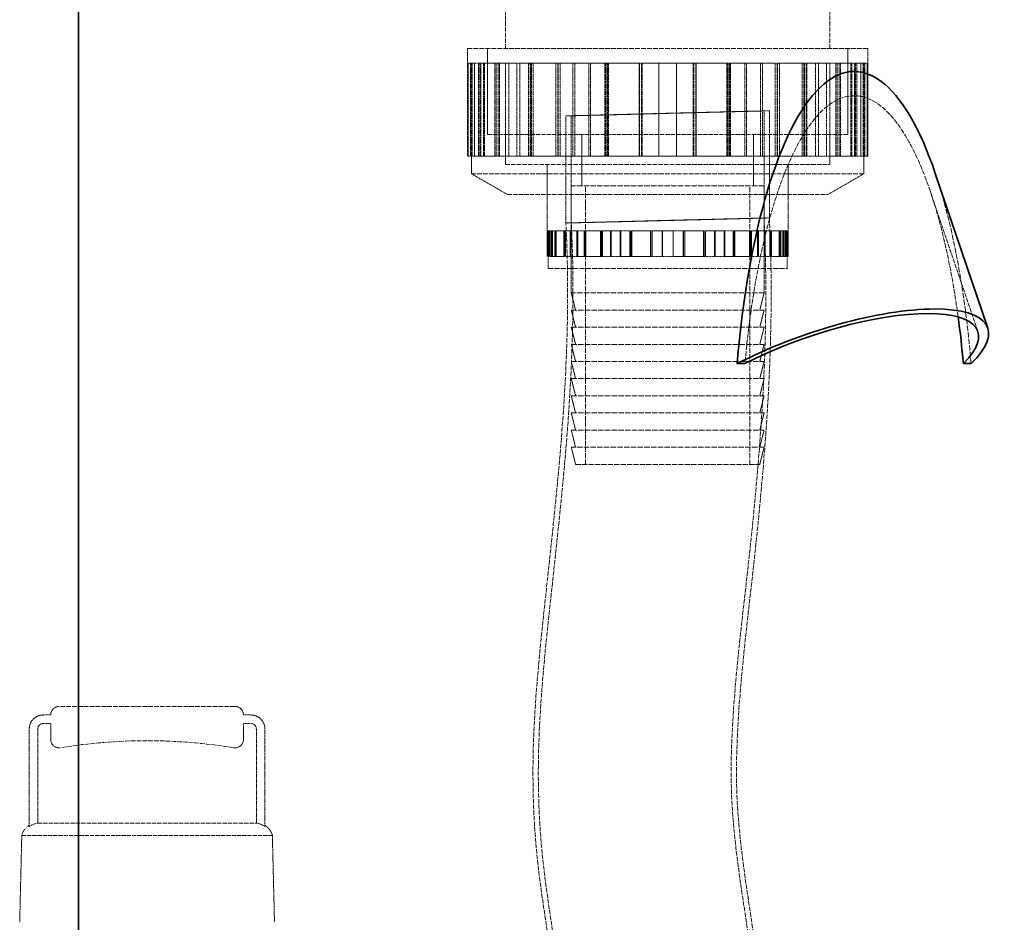
# Model space of a CAD drawing. Units: millimetres. Extents: x 7948 to 13823, y 10929 to 14656.
# Drawn here: x 10377 to 10837, y 13293 to 13715 of the extents above; entities that cross this region are included whole.
import ezdxf

# ---------------------------------------------------------------- set-up
doc = ezdxf.new("R2010")
doc.units = ezdxf.units.MM
doc.linetypes.add('DASHED', pattern=[0.2068, 0.1655, -0.0413])
doc.layers.add('Hidden (ISO)', color=1, linetype='DASHED', lineweight=18)
doc.layers.add('Visible (ISO)', color=7, linetype='Continuous', lineweight=35)

msp = doc.modelspace()

# ---------------------------------------------------------------- linework, layer by layer
at = {"layer": 'Hidden (ISO)', "ltscale": 12.878768}
for p, q in [((10603.8, 13701.17), (10603.8, 13781.07)), ((10755.27, 13701.17), (10755.27, 13781.07))]:
    msp.add_line(p, q, dxfattribs=at)
at = {"layer": 'Hidden (ISO)', "ltscale": 13.527628}
msp.add_line((10586.04, 13701.17), (10773.04, 13701.17), dxfattribs=at)
at = {"layer": 'Hidden (ISO)', "ltscale": 6.367137}
for p, q in [((10586.04, 13701.17), (10586.04, 13651)), ((10773.04, 13701.17), (10773.04, 13651))]:
    msp.add_line(p, q, dxfattribs=at)
at = {"layer": 'Hidden (ISO)', "ltscale": 5.082989}
for p, q in [((10595.39, 13701.17), (10595.39, 13661.12)), ((10595.4, 13661.12), (10595.4, 13701.17)), ((10763.68, 13661.12), (10763.68, 13701.17)), ((10763.69, 13701.17), (10763.69, 13661.12))]:
    msp.add_line(p, q, dxfattribs=at)
at = {"layer": 'Hidden (ISO)', "ltscale": 0.961155}
msp.add_line((10586.34, 13694.36), (10586.04, 13694.36), dxfattribs=at)
at = {"layer": 'Hidden (ISO)', "ltscale": 5.503012}
for p, q in [((10586.34, 13694.36), (10586.34, 13651)), ((10586.45, 13651), (10586.45, 13694.36)), ((10586.45, 13651), (10586.45, 13694.36)), ((10587.54, 13694.36), (10587.54, 13651)), ((10587.91, 13651), (10587.91, 13694.36)), ((10588.21, 13651), (10588.21, 13694.36)), ((10588.31, 13651), (10588.31, 13694.36)), ((10588.32, 13651), (10588.32, 13694.36)), ((10589.38, 13651), (10589.38, 13694.36)), ((10589.4, 13694.36), (10589.4, 13651)), ((10591.2, 13651), (10591.2, 13694.36)), ((10591.85, 13651), (10591.85, 13694.36)), ((10591.88, 13651), (10591.88, 13694.36)), ((10592.29, 13694.36), (10592.29, 13651)), ((10593.6, 13651), (10593.6, 13694.36)), ((10593.63, 13651), (10593.63, 13694.36)), ((10594.04, 13651), (10594.04, 13694.36)), ((10598.86, 13694.36), (10598.86, 13651)), ((10599.45, 13651), (10599.45, 13694.36)), ((10599.5, 13651), (10599.5, 13694.36)), ((10600.47, 13651), (10600.47, 13694.36)), ((10601.06, 13651), (10601.06, 13694.36)), ((10601.1, 13651), (10601.1, 13694.36)), ((10603.91, 13694.36), (10603.91, 13651)), ((10605.42, 13651), (10605.42, 13694.36)), ((10609.11, 13694.36), (10609.11, 13651)), ((10610.51, 13651), (10610.51, 13694.36)), ((10614.61, 13651), (10614.61, 13694.36)), ((10614.67, 13651), (10614.67, 13694.36)), ((10615.52, 13694.36), (10615.52, 13651)), ((10615.91, 13651), (10615.91, 13694.36)), ((10615.97, 13651), (10615.97, 13694.36)), ((10616.8, 13651), (10616.8, 13694.36)), ((10627.35, 13694.36), (10627.35, 13651)), ((10628.32, 13651), (10628.32, 13694.36)), ((10628.39, 13651), (10628.39, 13694.36)), ((10628.39, 13651), (10628.39, 13694.36)), ((10629.35, 13651), (10629.35, 13694.36)), ((10629.42, 13651), (10629.42, 13694.36)), ((10635.26, 13694.36), (10635.26, 13651)), ((10636.14, 13651), (10636.14, 13694.36)), ((10642.76, 13694.36), (10642.76, 13651)), ((10643.5, 13651), (10643.5, 13694.36)), ((10650.23, 13651), (10650.23, 13694.36)), ((10650.31, 13651), (10650.31, 13694.36)), ((10650.82, 13651), (10650.82, 13694.36)), ((10650.89, 13651), (10650.89, 13694.36)), ((10651.42, 13694.36), (10651.42, 13651)), ((10651.99, 13651), (10651.99, 13694.36)), ((10666.18, 13694.36), (10666.18, 13651)), ((10666.44, 13651), (10666.44, 13694.36)), ((10667.34, 13651), (10667.34, 13694.36)), ((10667.42, 13651), (10667.42, 13694.36)), ((10667.58, 13651), (10667.58, 13694.36)), ((10667.66, 13651), (10667.66, 13694.36)), ((10675.37, 13694.36), (10675.37, 13651)), ((10675.45, 13651), (10675.45, 13694.36)), ((10683.62, 13651), (10683.62, 13694.36)), ((10683.7, 13694.36), (10683.7, 13651)), ((10691.41, 13651), (10691.41, 13694.36)), ((10691.49, 13651), (10691.49, 13694.36)), ((10691.65, 13651), (10691.65, 13694.36)), ((10691.74, 13651), (10691.74, 13694.36)), ((10692.63, 13651), (10692.63, 13694.36)), ((10692.9, 13694.36), (10692.9, 13651)), ((10707.09, 13651), (10707.09, 13694.36)), ((10707.65, 13694.36), (10707.65, 13651)), ((10708.18, 13651), (10708.18, 13694.36)), ((10708.26, 13651), (10708.26, 13694.36)), ((10708.77, 13651), (10708.77, 13694.36)), ((10708.85, 13651), (10708.85, 13694.36)), ((10715.58, 13651), (10715.58, 13694.36)), ((10716.31, 13694.36), (10716.31, 13651)), ((10722.93, 13651), (10722.93, 13694.36)), ((10723.82, 13694.36), (10723.82, 13651)), ((10729.66, 13651), (10729.66, 13694.36)), ((10729.73, 13651), (10729.73, 13694.36)), ((10730.68, 13651), (10730.68, 13694.36)), ((10730.68, 13651), (10730.68, 13694.36)), ((10730.75, 13651), (10730.75, 13694.36)), ((10731.73, 13694.36), (10731.73, 13651)), ((10742.28, 13651), (10742.28, 13694.36)), ((10743.11, 13651), (10743.11, 13694.36)), ((10743.17, 13651), (10743.17, 13694.36)), ((10743.56, 13694.36), (10743.56, 13651)), ((10744.41, 13651), (10744.41, 13694.36)), ((10744.47, 13651), (10744.47, 13694.36)), ((10748.56, 13651), (10748.56, 13694.36)), ((10749.97, 13694.36), (10749.97, 13651)), ((10753.65, 13651), (10753.65, 13694.36)), ((10755.16, 13694.36), (10755.16, 13651)), ((10757.98, 13651), (10757.98, 13694.36)), ((10758.02, 13651), (10758.02, 13694.36)), ((10758.61, 13651), (10758.61, 13694.36)), ((10759.58, 13651), (10759.58, 13694.36)), ((10759.62, 13651), (10759.62, 13694.36)), ((10760.22, 13694.36), (10760.22, 13651)), ((10765.04, 13651), (10765.04, 13694.36)), ((10765.45, 13651), (10765.45, 13694.36)), ((10765.47, 13651), (10765.47, 13694.36)), ((10766.78, 13694.36), (10766.78, 13651)), ((10767.2, 13651), (10767.2, 13694.36)), ((10767.23, 13651), (10767.23, 13694.36)), ((10767.87, 13651), (10767.87, 13694.36)), ((10769.68, 13694.36), (10769.68, 13651)), ((10769.69, 13651), (10769.69, 13694.36)), ((10770.76, 13651), (10770.76, 13694.36)), ((10770.77, 13651), (10770.77, 13694.36)), ((10770.87, 13651), (10770.87, 13694.36)), ((10771.17, 13651), (10771.17, 13694.36)), ((10771.53, 13694.36), (10771.53, 13651)), ((10772.62, 13651), (10772.62, 13694.36)), ((10772.63, 13651), (10772.63, 13694.36)), ((10772.73, 13694.36), (10772.73, 13651))]:
    msp.add_line(p, q, dxfattribs=at)
at = {"layer": 'Hidden (ISO)', "ltscale": 0.013905}
msp.add_line((10586.45, 13694.36), (10586.34, 13694.36), dxfattribs=at)
at = {"layer": 'Hidden (ISO)', "ltscale": 2.071059}
for p, q in [((10589.4, 13694.36), (10586.45, 13694.36)), ((10609.11, 13694.36), (10599.5, 13694.36)), ((10642.76, 13694.36), (10628.39, 13694.36)), ((10683.7, 13694.36), (10667.42, 13694.36)), ((10707.65, 13694.36), (10691.74, 13694.36)), ((10723.82, 13694.36), (10708.85, 13694.36)), ((10755.16, 13694.36), (10744.47, 13694.36)), ((10771.53, 13694.36), (10767.23, 13694.36))]:
    msp.add_line(p, q, dxfattribs=at)
at = {"layer": 'Hidden (ISO)', "ltscale": 0.237237}
for p, q in [((10591.2, 13694.36), (10589.4, 13694.36)), ((10610.51, 13694.36), (10609.11, 13694.36)), ((10628.39, 13694.36), (10627.35, 13694.36)), ((10643.5, 13694.36), (10642.76, 13694.36)), ((10666.44, 13694.36), (10666.18, 13694.36)), ((10691.41, 13694.36), (10691.65, 13694.36)), ((10708.26, 13694.36), (10708.85, 13694.36)), ((10729.66, 13694.36), (10730.68, 13694.36)), ((10743.17, 13694.36), (10744.47, 13694.36)), ((10757.98, 13694.36), (10759.58, 13694.36)), ((10765.47, 13694.36), (10767.23, 13694.36)), ((10588.32, 13651), (10586.45, 13651)), ((10601.1, 13651), (10599.5, 13651)), ((10629.42, 13651), (10628.39, 13651)), ((10667.66, 13651), (10667.42, 13651)), ((10683.7, 13651), (10683.62, 13651)), ((10716.31, 13651), (10715.58, 13651)), ((10723.82, 13651), (10722.93, 13651)), ((10749.97, 13651), (10748.56, 13651)), ((10755.16, 13651), (10753.65, 13651)), ((10769.68, 13651), (10767.87, 13651)), ((10771.53, 13651), (10769.69, 13651))]:
    msp.add_line(p, q, dxfattribs=at)
at = {"layer": 'Hidden (ISO)', "ltscale": 0.993113}
for p, q in [((10591.2, 13694.36), (10593.6, 13694.36)), ((10610.51, 13694.36), (10615.91, 13694.36)), ((10643.5, 13694.36), (10650.82, 13694.36)), ((10589.38, 13651), (10588.32, 13651)), ((10605.42, 13651), (10601.1, 13651)), ((10636.14, 13651), (10629.42, 13651)), ((10675.45, 13651), (10667.66, 13651))]:
    msp.add_line(p, q, dxfattribs=at)
at = {"layer": 'Hidden (ISO)', "ltscale": 1.481099}
msp.add_line((10598.86, 13694.36), (10593.6, 13694.36), dxfattribs=at)
at = {"layer": 'Hidden (ISO)', "ltscale": 0.094286}
msp.add_line((10599.5, 13694.36), (10598.86, 13694.36), dxfattribs=at)
at = {"layer": 'Hidden (ISO)', "ltscale": 1.854785}
msp.add_line((10627.35, 13694.36), (10615.91, 13694.36), dxfattribs=at)
at = {"layer": 'Hidden (ISO)', "ltscale": 0.000291513}
msp.add_line((10628.39, 13694.36), (10628.39, 13694.36), dxfattribs=at)
at = {"layer": 'Hidden (ISO)', "ltscale": 2.003495}
msp.add_line((10666.18, 13694.36), (10650.82, 13694.36), dxfattribs=at)
at = {"layer": 'Hidden (ISO)', "ltscale": 0.125029}
msp.add_line((10666.44, 13694.36), (10667.42, 13694.36), dxfattribs=at)
at = {"layer": 'Hidden (ISO)', "ltscale": 0.982529}
msp.add_line((10683.7, 13694.36), (10691.41, 13694.36), dxfattribs=at)
at = {"layer": 'Hidden (ISO)', "ltscale": 0.081153}
msp.add_line((10691.65, 13694.36), (10691.74, 13694.36), dxfattribs=at)
at = {"layer": 'Hidden (ISO)', "ltscale": 0.070675}
msp.add_line((10707.65, 13694.36), (10708.18, 13694.36), dxfattribs=at)
at = {"layer": 'Hidden (ISO)', "ltscale": 0.031741}
msp.add_line((10708.18, 13694.36), (10708.26, 13694.36), dxfattribs=at)
at = {"layer": 'Hidden (ISO)', "ltscale": 0.865111}
msp.add_line((10723.82, 13694.36), (10729.66, 13694.36), dxfattribs=at)
at = {"layer": 'Hidden (ISO)', "ltscale": 0.016239}
msp.add_line((10730.68, 13694.36), (10730.75, 13694.36), dxfattribs=at)
at = {"layer": 'Hidden (ISO)', "ltscale": 2.003433}
msp.add_line((10743.17, 13694.36), (10730.75, 13694.36), dxfattribs=at)
at = {"layer": 'Hidden (ISO)', "ltscale": 0.660058}
msp.add_line((10755.16, 13694.36), (10757.98, 13694.36), dxfattribs=at)
at = {"layer": 'Hidden (ISO)', "ltscale": 0.006349}
msp.add_line((10759.58, 13694.36), (10759.62, 13694.36), dxfattribs=at)
at = {"layer": 'Hidden (ISO)', "ltscale": 1.629748}
msp.add_line((10765.47, 13694.36), (10759.62, 13694.36), dxfattribs=at)
at = {"layer": 'Hidden (ISO)', "ltscale": 0.139024}
msp.add_line((10771.53, 13694.36), (10772.62, 13694.36), dxfattribs=at)
at = {"layer": 'Hidden (ISO)', "ltscale": 0.000907962}
msp.add_line((10772.62, 13694.36), (10772.63, 13694.36), dxfattribs=at)
at = {"layer": 'Hidden (ISO)', "ltscale": 1.109804}
msp.add_line((10773.04, 13694.36), (10772.63, 13694.36), dxfattribs=at)
at = {"layer": 'Hidden (ISO)', "ltscale": 6.345819}
for p, q in [((10632.02, 13619.77), (10632.02, 13669.77)), ((10634.52, 13619.84), (10634.52, 13669.84)), ((10724.52, 13622.1), (10724.52, 13672.1)), ((10727.02, 13622.17), (10727.02, 13672.17)), ((10634.54, 13587.12), (10634.54, 13637.12)), ((10724.54, 13587.12), (10724.54, 13637.12))]:
    msp.add_line(p, q, dxfattribs=at)
at = {"layer": 'Hidden (ISO)', "ltscale": 12.174865}
msp.add_line((10595.39, 13661.12), (10763.69, 13661.12), dxfattribs=at)
at = {"layer": 'Hidden (ISO)', "ltscale": 1.778981}
for p, q in [((10603.8, 13661.12), (10603.8, 13647.1)), ((10755.27, 13661.12), (10755.27, 13647.1)), ((10623.29, 13647.1), (10623.29, 13633.08)), ((10735.79, 13647.1), (10735.79, 13633.08))]:
    msp.add_line(p, q, dxfattribs=at)
at = {"layer": 'Hidden (ISO)', "ltscale": 1.777712}
for p, q in [((10603.81, 13661.12), (10603.81, 13647.11)), ((10755.26, 13661.12), (10755.26, 13647.11))]:
    msp.add_line(p, q, dxfattribs=at)
at = {"layer": 'Hidden (ISO)', "ltscale": 3.045941}
for p, q in [((10639.54, 13661.12), (10639.54, 13637.12)), ((10719.54, 13661.12), (10719.54, 13637.12))]:
    msp.add_line(p, q, dxfattribs=at)
at = {"layer": 'Hidden (ISO)', "ltscale": 1.120498}
msp.add_line((10586.45, 13651), (10586.04, 13651), dxfattribs=at)
at = {"layer": 'Hidden (ISO)', "ltscale": 1.040672}
for p, q in [((10587.91, 13642.8), (10587.91, 13651)), ((10771.17, 13642.8), (10771.17, 13651))]:
    msp.add_line(p, q, dxfattribs=at)
at = {"layer": 'Hidden (ISO)', "ltscale": 0.006558}
for p, q in [((10589.4, 13651), (10589.38, 13651)), ((10769.69, 13651), (10769.68, 13651))]:
    msp.add_line(p, q, dxfattribs=at)
at = {"layer": 'Hidden (ISO)', "ltscale": 3.254579}
for p, q in [((10599.5, 13651), (10589.4, 13651)), ((10628.39, 13651), (10609.11, 13651)), ((10667.42, 13651), (10642.76, 13651)), ((10708.85, 13651), (10683.7, 13651)), ((10744.47, 13651), (10723.82, 13651)), ((10767.23, 13651), (10755.16, 13651))]:
    msp.add_line(p, q, dxfattribs=at)
at = {"layer": 'Hidden (ISO)', "ltscale": 0.737042}
for p, q in [((10609.11, 13651), (10605.42, 13651)), ((10753.65, 13651), (10749.97, 13651))]:
    msp.add_line(p, q, dxfattribs=at)
at = {"layer": 'Hidden (ISO)', "ltscale": 0.930321}
for p, q in [((10642.76, 13651), (10636.14, 13651)), ((10722.93, 13651), (10716.31, 13651))]:
    msp.add_line(p, q, dxfattribs=at)
at = {"layer": 'Hidden (ISO)', "ltscale": 1.036409}
msp.add_line((10683.62, 13651), (10675.45, 13651), dxfattribs=at)
at = {"layer": 'Hidden (ISO)', "ltscale": 0.914682}
msp.add_line((10715.58, 13651), (10708.85, 13651), dxfattribs=at)
at = {"layer": 'Hidden (ISO)', "ltscale": 0.761829}
msp.add_line((10748.56, 13651), (10744.47, 13651), dxfattribs=at)
at = {"layer": 'Hidden (ISO)', "ltscale": 0.294524}
msp.add_line((10767.87, 13651), (10767.23, 13651), dxfattribs=at)
at = {"layer": 'Hidden (ISO)', "ltscale": 2.133981}
msp.add_line((10773.04, 13651), (10771.53, 13651), dxfattribs=at)
at = {"layer": 'Hidden (ISO)', "ltscale": 12.783608}
msp.add_line((10603.8, 13647.1), (10755.27, 13647.1), dxfattribs=at)
at = {"layer": 'Hidden (ISO)', "ltscale": 12.78192}
msp.add_line((10603.81, 13647.11), (10755.26, 13647.11), dxfattribs=at)
at = {"layer": 'Hidden (ISO)', "ltscale": 5.456435}
for p, q in [((10623.3, 13647.11), (10623.3, 13604.12)), ((10735.78, 13647.11), (10735.78, 13604.12))]:
    msp.add_line(p, q, dxfattribs=at)
at = {"layer": 'Hidden (ISO)', "ltscale": 13.257075}
msp.add_line((10587.91, 13642.8), (10771.17, 13642.8), dxfattribs=at)
at = {"layer": 'Hidden (ISO)', "ltscale": 2.466382}
for p, q in [((10604.74, 13633.08), (10587.91, 13642.8)), ((10754.34, 13633.08), (10771.17, 13642.8))]:
    msp.add_line(p, q, dxfattribs=at)
at = {"layer": 'Hidden (ISO)', "ltscale": 15.191454}
for p, q in [((10724.54, 13637.12), (10634.54, 13637.12)), ((10724.54, 13637.12), (10634.54, 13637.12)), ((10724.54, 13587.12), (10634.54, 13587.12)), ((10634.54, 13579.12), (10724.54, 13579.12)), ((10634.54, 13571.12), (10724.54, 13571.12)), ((10634.54, 13563.12), (10724.54, 13563.12)), ((10634.54, 13555.12), (10724.54, 13555.12)), ((10634.54, 13547.12), (10724.54, 13547.12)), ((10634.54, 13539.12), (10724.54, 13539.12)), ((10634.54, 13531.12), (10724.54, 13531.12)), ((10634.54, 13523.12), (10724.54, 13523.12)), ((10724.54, 13515.12), (10634.54, 13515.12))]:
    msp.add_line(p, q, dxfattribs=at)
at = {"layer": 'Hidden (ISO)', "ltscale": 4.886257}
for p, q in [((10634.54, 13598.62), (10634.54, 13637.12)), ((10724.54, 13598.62), (10724.54, 13637.12))]:
    msp.add_line(p, q, dxfattribs=at)
at = {"layer": 'Hidden (ISO)', "ltscale": 13.969482}
for p, q in [((10641.24, 13507.12), (10641.24, 13637.12)), ((10717.84, 13507.12), (10717.84, 13637.12))]:
    msp.add_line(p, q, dxfattribs=at)
at = {"layer": 'Hidden (ISO)', "ltscale": 12.625786}
msp.add_line((10604.74, 13633.08), (10754.34, 13633.08), dxfattribs=at)
at = {"layer": 'Hidden (ISO)', "ltscale": 11.685852}
msp.add_line((10824.31, 13569.16), (10802.14, 13634.53), dxfattribs=at)
at = {"layer": 'Hidden (ISO)', "ltscale": 0.153722}
msp.add_line((10632.08, 13618.56), (10632.02, 13619.77), dxfattribs=at)
at = {"layer": 'Hidden (ISO)', "ltscale": 0.145626}
msp.add_line((10634.58, 13618.69), (10634.52, 13619.84), dxfattribs=at)
at = {"layer": 'Hidden (ISO)', "ltscale": 0.578092}
msp.add_line((10623.48, 13616.09), (10623.3, 13616.09), dxfattribs=at)
at = {"layer": 'Hidden (ISO)', "ltscale": 1.519585}
for p, q in [((10623.48, 13616.09), (10623.48, 13604.12)), ((10623.54, 13604.12), (10623.54, 13616.09)), ((10623.55, 13604.12), (10623.55, 13616.09)), ((10623.79, 13616.09), (10623.79, 13604.12)), ((10623.97, 13604.12), (10623.97, 13616.09)), ((10624.03, 13604.12), (10624.03, 13616.09)), ((10624.04, 13604.12), (10624.04, 13616.09)), ((10624.2, 13616.09), (10624.2, 13604.12)), ((10624.69, 13604.12), (10624.69, 13616.09)), ((10625.32, 13616.09), (10625.32, 13604.12)), ((10625.79, 13604.12), (10625.79, 13616.09)), ((10626.79, 13604.12), (10626.79, 13616.09)), ((10626.81, 13604.12), (10626.81, 13616.09)), ((10627.06, 13616.09), (10627.06, 13604.12)), ((10627.25, 13604.12), (10627.25, 13616.09)), ((10627.27, 13604.12), (10627.27, 13616.09)), ((10627.52, 13604.12), (10627.52, 13616.09)), ((10631.01, 13616.09), (10631.01, 13604.12)), ((10631.37, 13604.12), (10631.37, 13616.09)), ((10631.39, 13604.12), (10631.39, 13616.09)), ((10631.43, 13604.12), (10631.43, 13616.09)), ((10631.79, 13604.12), (10631.79, 13616.09)), ((10631.81, 13604.12), (10631.81, 13616.09)), ((10634.05, 13616.09), (10634.05, 13604.12)), ((10634.44, 13604.12), (10634.44, 13616.09)), ((10637.17, 13616.09), (10637.17, 13604.12)), ((10637.54, 13604.12), (10637.54, 13616.09)), ((10640.48, 13604.12), (10640.48, 13616.09)), ((10640.52, 13604.12), (10640.52, 13616.09)), ((10640.82, 13604.12), (10640.82, 13616.09)), ((10640.86, 13604.12), (10640.86, 13616.09)), ((10641.03, 13616.09), (10641.03, 13604.12)), ((10641.36, 13604.12), (10641.36, 13616.09)), ((10648.14, 13616.09), (10648.14, 13604.12)), ((10648.42, 13604.12), (10648.42, 13616.09)), ((10648.73, 13604.12), (10648.73, 13616.09)), ((10648.77, 13604.12), (10648.77, 13616.09)), ((10649, 13604.12), (10649, 13616.09)), ((10649.04, 13604.12), (10649.04, 13616.09)), ((10652.9, 13616.09), (10652.9, 13604.12)), ((10653.13, 13604.12), (10653.13, 13616.09)), ((10657.42, 13616.09), (10657.42, 13604.12)), ((10657.61, 13604.12), (10657.61, 13616.09)), ((10661.91, 13604.12), (10661.91, 13616.09)), ((10661.96, 13604.12), (10661.96, 13616.09)), ((10662.06, 13604.12), (10662.06, 13616.09)), ((10662.11, 13604.12), (10662.11, 13616.09)), ((10662.63, 13616.09), (10662.63, 13604.12)), ((10662.77, 13604.12), (10662.77, 13616.09)), ((10671.5, 13616.09), (10671.5, 13604.12)), ((10671.57, 13604.12), (10671.57, 13616.09)), ((10672.2, 13604.12), (10672.2, 13616.09)), ((10672.25, 13604.12), (10672.25, 13616.09)), ((10672.26, 13604.12), (10672.26, 13616.09)), ((10672.31, 13604.12), (10672.31, 13616.09)), ((10677.03, 13616.09), (10677.03, 13604.12)), ((10677.05, 13604.12), (10677.05, 13616.09)), ((10682.02, 13604.12), (10682.02, 13616.09)), ((10682.04, 13616.09), (10682.04, 13604.12)), ((10686.76, 13604.12), (10686.76, 13616.09)), ((10686.81, 13604.12), (10686.81, 13616.09)), ((10686.83, 13604.12), (10686.83, 13616.09)), ((10686.88, 13604.12), (10686.88, 13616.09)), ((10687.5, 13604.12), (10687.5, 13616.09)), ((10687.57, 13616.09), (10687.57, 13604.12)), ((10696.3, 13604.12), (10696.3, 13616.09)), ((10696.45, 13616.09), (10696.45, 13604.12)), ((10696.96, 13604.12), (10696.96, 13616.09)), ((10697.01, 13604.12), (10697.01, 13616.09)), ((10697.12, 13604.12), (10697.12, 13616.09)), ((10697.17, 13604.12), (10697.17, 13616.09)), ((10701.46, 13604.12), (10701.46, 13616.09)), ((10701.66, 13616.09), (10701.66, 13604.12)), ((10705.94, 13604.12), (10705.94, 13616.09)), ((10706.17, 13616.09), (10706.17, 13604.12)), ((10710.03, 13604.12), (10710.03, 13616.09)), ((10710.07, 13604.12), (10710.07, 13616.09)), ((10710.3, 13604.12), (10710.3, 13616.09)), ((10710.34, 13604.12), (10710.34, 13616.09)), ((10710.66, 13604.12), (10710.66, 13616.09)), ((10710.93, 13616.09), (10710.93, 13604.12)), ((10717.71, 13604.12), (10717.71, 13616.09)), ((10718.04, 13616.09), (10718.04, 13604.12)), ((10718.22, 13604.12), (10718.22, 13616.09)), ((10718.25, 13604.12), (10718.25, 13616.09)), ((10718.56, 13604.12), (10718.56, 13616.09)), ((10718.59, 13604.12), (10718.59, 13616.09)), ((10721.53, 13604.12), (10721.53, 13616.09)), ((10721.9, 13616.09), (10721.9, 13604.12)), ((10724.63, 13604.12), (10724.63, 13616.09)), ((10725.03, 13616.09), (10725.03, 13604.12)), ((10727.26, 13604.12), (10727.26, 13616.09)), ((10727.29, 13604.12), (10727.29, 13616.09)), ((10727.64, 13604.12), (10727.64, 13616.09)), ((10727.68, 13604.12), (10727.68, 13616.09)), ((10727.71, 13604.12), (10727.71, 13616.09)), ((10728.07, 13616.09), (10728.07, 13604.12)), ((10731.56, 13604.12), (10731.56, 13616.09)), ((10731.81, 13604.12), (10731.81, 13616.09)), ((10731.82, 13604.12), (10731.82, 13616.09)), ((10732.02, 13616.09), (10732.02, 13604.12)), ((10732.27, 13604.12), (10732.27, 13616.09)), ((10732.28, 13604.12), (10732.28, 13616.09)), ((10733.28, 13604.12), (10733.28, 13616.09)), ((10733.76, 13616.09), (10733.76, 13604.12)), ((10734.39, 13604.12), (10734.39, 13616.09)), ((10734.87, 13616.09), (10734.87, 13604.12)), ((10735.04, 13604.12), (10735.04, 13616.09)), ((10735.04, 13604.12), (10735.04, 13616.09)), ((10735.1, 13604.12), (10735.1, 13616.09)), ((10735.29, 13616.09), (10735.29, 13604.12)), ((10735.53, 13604.12), (10735.53, 13616.09)), ((10735.53, 13604.12), (10735.53, 13616.09)), ((10735.59, 13616.09), (10735.59, 13604.12))]:
    msp.add_line(p, q, dxfattribs=at)
at = {"layer": 'Hidden (ISO)', "ltscale": 0.008324}
msp.add_line((10623.55, 13616.09), (10623.48, 13616.09), dxfattribs=at)
at = {"layer": 'Hidden (ISO)', "ltscale": 1.245697}
for p, q in [((10625.32, 13616.09), (10623.55, 13616.09)), ((10637.17, 13616.09), (10631.39, 13616.09)), ((10657.42, 13616.09), (10648.77, 13616.09)), ((10682.04, 13616.09), (10672.25, 13616.09)), ((10696.45, 13616.09), (10686.88, 13616.09)), ((10706.17, 13616.09), (10697.17, 13616.09)), ((10718.04, 13616.09), (10710.34, 13616.09)), ((10725.03, 13616.09), (10718.59, 13616.09)), ((10734.87, 13616.09), (10732.28, 13616.09))]:
    msp.add_line(p, q, dxfattribs=at)
at = {"layer": 'Hidden (ISO)', "ltscale": 0.06209}
for p, q in [((10625.79, 13616.09), (10625.32, 13616.09)), ((10637.54, 13616.09), (10637.17, 13616.09)), ((10648.42, 13616.09), (10648.14, 13616.09)), ((10657.61, 13616.09), (10657.42, 13616.09)), ((10671.57, 13616.09), (10671.5, 13616.09)), ((10686.76, 13616.09), (10686.83, 13616.09)), ((10697.01, 13616.09), (10697.17, 13616.09)), ((10710.03, 13616.09), (10710.3, 13616.09)), ((10718.25, 13616.09), (10718.59, 13616.09)), ((10727.26, 13616.09), (10727.68, 13616.09)), ((10731.82, 13616.09), (10732.28, 13616.09)), ((10735.04, 13616.09), (10735.53, 13616.09)), ((10623.55, 13604.12), (10624.04, 13604.12)), ((10631.39, 13604.12), (10631.81, 13604.12)), ((10648.77, 13604.12), (10649.04, 13604.12)), ((10672.25, 13604.12), (10672.31, 13604.12)), ((10682.02, 13604.12), (10682.04, 13604.12)), ((10701.46, 13604.12), (10701.66, 13604.12)), ((10705.94, 13604.12), (10706.17, 13604.12)), ((10721.53, 13604.12), (10721.9, 13604.12)), ((10724.63, 13604.12), (10725.03, 13604.12)), ((10733.28, 13604.12), (10733.76, 13604.12)), ((10734.39, 13604.12), (10734.87, 13604.12))]:
    msp.add_line(p, q, dxfattribs=at)
at = {"layer": 'Hidden (ISO)', "ltscale": 0.604196}
for p, q in [((10625.79, 13616.09), (10627.25, 13616.09)), ((10637.54, 13616.09), (10640.82, 13616.09)), ((10657.61, 13616.09), (10662.06, 13616.09)), ((10624.69, 13604.12), (10624.04, 13604.12)), ((10634.44, 13604.12), (10631.81, 13604.12)), ((10653.13, 13604.12), (10649.04, 13604.12)), ((10677.05, 13604.12), (10672.31, 13604.12))]:
    msp.add_line(p, q, dxfattribs=at)
at = {"layer": 'Hidden (ISO)', "ltscale": 1.089062}
msp.add_line((10631.01, 13616.09), (10627.25, 13616.09), dxfattribs=at)
at = {"layer": 'Hidden (ISO)', "ltscale": 0.056673}
msp.add_line((10631.39, 13616.09), (10631.01, 13616.09), dxfattribs=at)
at = {"layer": 'Hidden (ISO)', "ltscale": 1.192352}
msp.add_line((10648.14, 13616.09), (10640.82, 13616.09), dxfattribs=at)
at = {"layer": 'Hidden (ISO)', "ltscale": 0.054197}
msp.add_line((10648.42, 13616.09), (10648.77, 13616.09), dxfattribs=at)
at = {"layer": 'Hidden (ISO)', "ltscale": 1.23161}
msp.add_line((10671.5, 13616.09), (10662.06, 13616.09), dxfattribs=at)
at = {"layer": 'Hidden (ISO)', "ltscale": 0.08678}
msp.add_line((10671.57, 13616.09), (10672.25, 13616.09), dxfattribs=at)
at = {"layer": 'Hidden (ISO)', "ltscale": 0.601422}
msp.add_line((10682.04, 13616.09), (10686.76, 13616.09), dxfattribs=at)
at = {"layer": 'Hidden (ISO)', "ltscale": 0.048774}
msp.add_line((10686.83, 13616.09), (10686.88, 13616.09), dxfattribs=at)
at = {"layer": 'Hidden (ISO)', "ltscale": 0.068918}
msp.add_line((10696.45, 13616.09), (10696.96, 13616.09), dxfattribs=at)
at = {"layer": 'Hidden (ISO)', "ltscale": 0.019273}
msp.add_line((10696.96, 13616.09), (10697.01, 13616.09), dxfattribs=at)
at = {"layer": 'Hidden (ISO)', "ltscale": 0.570712}
msp.add_line((10706.17, 13616.09), (10710.03, 13616.09), dxfattribs=at)
at = {"layer": 'Hidden (ISO)', "ltscale": 0.009728}
msp.add_line((10710.3, 13616.09), (10710.34, 13616.09), dxfattribs=at)
at = {"layer": 'Hidden (ISO)', "ltscale": 0.029878}
msp.add_line((10718.04, 13616.09), (10718.22, 13616.09), dxfattribs=at)
at = {"layer": 'Hidden (ISO)', "ltscale": 0.006516}
msp.add_line((10718.22, 13616.09), (10718.25, 13616.09), dxfattribs=at)
at = {"layer": 'Hidden (ISO)', "ltscale": 0.51793}
msp.add_line((10725.03, 13616.09), (10727.26, 13616.09), dxfattribs=at)
at = {"layer": 'Hidden (ISO)', "ltscale": 0.003779}
msp.add_line((10727.68, 13616.09), (10727.71, 13616.09), dxfattribs=at)
at = {"layer": 'Hidden (ISO)', "ltscale": 1.178474}
msp.add_line((10731.82, 13616.09), (10727.71, 13616.09), dxfattribs=at)
at = {"layer": 'Hidden (ISO)', "ltscale": 0.197673}
msp.add_line((10734.87, 13616.09), (10735.04, 13616.09), dxfattribs=at)
at = {"layer": 'Hidden (ISO)', "ltscale": 0.667504}
msp.add_line((10735.78, 13616.09), (10735.53, 13616.09), dxfattribs=at)
at = {"layer": 'Hidden (ISO)', "ltscale": 0.000506287}
msp.add_line((10735.53, 13616.09), (10735.53, 13616.09), dxfattribs=at)
at = {"layer": 'Hidden (ISO)', "ltscale": 0.673937}
msp.add_line((10623.55, 13604.12), (10623.3, 13604.12), dxfattribs=at)
at = {"layer": 'Hidden (ISO)', "ltscale": 0.697951}
for p, q in [((10623.79, 13604.12), (10623.79, 13598.62)), ((10735.29, 13604.12), (10735.29, 13598.62))]:
    msp.add_line(p, q, dxfattribs=at)
at = {"layer": 'Hidden (ISO)', "ltscale": 0.330008}
for p, q in [((10625.32, 13604.12), (10624.69, 13604.12)), ((10734.39, 13604.12), (10733.76, 13604.12))]:
    msp.add_line(p, q, dxfattribs=at)
at = {"layer": 'Hidden (ISO)', "ltscale": 1.95758}
for p, q in [((10631.39, 13604.12), (10625.32, 13604.12)), ((10648.77, 13604.12), (10637.17, 13604.12)), ((10672.25, 13604.12), (10657.42, 13604.12)), ((10697.17, 13604.12), (10682.04, 13604.12)), ((10718.59, 13604.12), (10706.17, 13604.12)), ((10732.28, 13604.12), (10725.03, 13604.12))]:
    msp.add_line(p, q, dxfattribs=at)
at = {"layer": 'Hidden (ISO)', "ltscale": 0.551241}
for p, q in [((10637.17, 13604.12), (10634.44, 13604.12)), ((10724.63, 13604.12), (10721.9, 13604.12))]:
    msp.add_line(p, q, dxfattribs=at)
at = {"layer": 'Hidden (ISO)', "ltscale": 0.602691}
for p, q in [((10657.42, 13604.12), (10653.13, 13604.12)), ((10705.94, 13604.12), (10701.66, 13604.12))]:
    msp.add_line(p, q, dxfattribs=at)
at = {"layer": 'Hidden (ISO)', "ltscale": 0.630543}
msp.add_line((10682.02, 13604.12), (10677.05, 13604.12), dxfattribs=at)
at = {"layer": 'Hidden (ISO)', "ltscale": 0.583657}
msp.add_line((10701.46, 13604.12), (10697.17, 13604.12), dxfattribs=at)
at = {"layer": 'Hidden (ISO)', "ltscale": 0.543929}
msp.add_line((10721.53, 13604.12), (10718.59, 13604.12), dxfattribs=at)
at = {"layer": 'Hidden (ISO)', "ltscale": 0.430317}
msp.add_line((10733.28, 13604.12), (10732.28, 13604.12), dxfattribs=at)
at = {"layer": 'Hidden (ISO)', "ltscale": 1.283544}
msp.add_line((10735.78, 13604.12), (10734.87, 13604.12), dxfattribs=at)
at = {"layer": 'Hidden (ISO)', "ltscale": 14.115393}
msp.add_line((10623.79, 13598.62), (10735.29, 13598.62), dxfattribs=at)
at = {"layer": 'Hidden (ISO)', "ltscale": 1.046496}
for p, q in [((10636.54, 13579.12), (10634.54, 13587.12)), ((10722.54, 13579.12), (10724.54, 13587.12)), ((10636.54, 13571.12), (10634.54, 13579.12)), ((10722.54, 13571.12), (10724.54, 13579.12)), ((10636.54, 13563.12), (10634.54, 13571.12)), ((10722.54, 13563.12), (10724.54, 13571.12)), ((10636.54, 13555.12), (10634.54, 13563.12)), ((10722.54, 13555.12), (10724.54, 13563.12)), ((10636.54, 13547.12), (10634.54, 13555.12)), ((10722.54, 13547.12), (10724.54, 13555.12)), ((10636.54, 13539.12), (10634.54, 13547.12)), ((10722.54, 13539.12), (10724.54, 13547.12)), ((10636.54, 13531.12), (10634.54, 13539.12)), ((10722.54, 13531.12), (10724.54, 13539.12)), ((10636.54, 13523.12), (10634.54, 13531.12)), ((10722.54, 13523.12), (10724.54, 13531.12)), ((10636.54, 13515.12), (10634.54, 13523.12)), ((10722.54, 13515.12), (10724.54, 13523.12)), ((10636.54, 13507.12), (10634.54, 13515.12)), ((10722.54, 13507.12), (10724.54, 13515.12))]:
    msp.add_line(p, q, dxfattribs=at)
at = {"layer": 'Hidden (ISO)', "ltscale": 14.516278}
msp.add_line((10636.54, 13507.12), (10722.54, 13507.12), dxfattribs=at)
at = {"layer": 'Hidden (ISO)', "ltscale": 13.217279}
msp.add_line((10477.54, 13394.11), (10395.54, 13394.11), dxfattribs=at)
at = {"layer": 'Hidden (ISO)', "ltscale": 0.444114}
for p, q in [((10388.04, 13390.11), (10391.54, 13390.11)), ((10485.04, 13390.11), (10481.54, 13390.11)), ((10391.54, 13386.11), (10388.04, 13386.11)), ((10481.54, 13386.11), (10485.04, 13386.11))]:
    msp.add_line(p, q, dxfattribs=at)
at = {"layer": 'Hidden (ISO)', "ltscale": 5.795164}
for p, q in [((10381.54, 13337.95), (10381.54, 13383.61)), ((10491.54, 13337.95), (10491.54, 13383.61))]:
    msp.add_line(p, q, dxfattribs=at)
at = {"layer": 'Hidden (ISO)', "ltscale": 5.588917}
for p, q in [((10385.54, 13383.61), (10385.54, 13339.58)), ((10487.54, 13383.61), (10487.54, 13339.58))]:
    msp.add_line(p, q, dxfattribs=at)
at = {"layer": 'Hidden (ISO)', "ltscale": 0.930325}
for p, q in [((10391.54, 13378.78), (10391.54, 13386.11)), ((10481.54, 13378.78), (10481.54, 13386.11))]:
    msp.add_line(p, q, dxfattribs=at)
at = {"layer": 'Hidden (ISO)', "ltscale": 12.25216}
msp.add_line((10385.54, 13339.62), (10487.54, 13339.62), dxfattribs=at)
at = {"layer": 'Hidden (ISO)', "ltscale": 5.148835}
for p, q in [((10378.06, 13333.89), (10377.07, 13293.33)), ((10495.01, 13333.89), (10496, 13293.33))]:
    msp.add_line(p, q, dxfattribs=at)
at = {"layer": 'Hidden (ISO)', "ltscale": 11.844604}
msp.add_line((10378.06, 13333.89), (10495.01, 13333.89), dxfattribs=at)
at = {"layer": 'Hidden (ISO)', "ltscale": 0.797352}
for centre, start, end in [((10395.54, 13390.11), 90, 180), ((10477.54, 13390.11), 0, 90)]:
    msp.add_arc(centre, 4, start, end, dxfattribs=at)
at = {"layer": 'Hidden (ISO)', "ltscale": 1.295759}
for centre, start, end in [((10388.04, 13383.61), 90, 180), ((10485.04, 13383.61), 0, 90)]:
    msp.add_arc(centre, 6.5, start, end, dxfattribs=at)
at = {"layer": 'Hidden (ISO)', "ltscale": 0.498307}
for centre, start, end in [((10388.04, 13383.61), 90, 180), ((10485.04, 13383.61), 0, 90)]:
    msp.add_arc(centre, 2.5, start, end, dxfattribs=at)
at = {"layer": 'Hidden (ISO)', "ltscale": 0.879659}
for centre, start, end in [((10395.54, 13378.78), 180, 279.2892), ((10477.54, 13378.78), 260.7108, 0)]:
    msp.add_arc(centre, 4, start, end, dxfattribs=at)
at = {"layer": 'Hidden (ISO)', "ltscale": 13.066299}
msp.add_arc((10436.54, 13128.11), 250, 80.7108, 99.2892, dxfattribs=at)
at = {"layer": 'Hidden (ISO)', "ltscale": 0.760893}
for centre, start, end in [((10385.35, 13332.12), 120.544, 166.3495), ((10487.73, 13332.12), 13.6505, 59.456)]:
    msp.add_arc(centre, 7.5, start, end, dxfattribs=at)
at = {"layer": 'Hidden (ISO)', "ltscale": 13.206683}
msp.add_ellipse((10766.58, 13505.56), major_axis=(0, 173.64), ratio=0.305819, start_param=5.129624, end_param=7.570576, dxfattribs=at)
at = {"layer": 'Hidden (ISO)', "ltscale": 14.879019}
msp.add_ellipse((10766.58, 13505.56), major_axis=(0, 184.97), ratio=0.305819, start_param=4.978001, end_param=5.549466, dxfattribs=at)
at = {"layer": 'Hidden (ISO)', "ltscale": 13.746758}
msp.add_open_spline([(10632.03, 13669.77), (10631.97, 13669.77), (10632.13, 13669.78), (10633.42, 13669.82), (10635.5, 13669.87), (10641.81, 13670.04), (10645.97, 13670.14), (10655.84, 13670.4), (10661.46, 13670.54), (10673.43, 13670.84), (10679.66, 13671), (10691.93, 13671.31), (10697.84, 13671.46), (10708.56, 13671.72), (10713.27, 13671.84), (10720.85, 13672.02), (10723.65, 13672.09), (10726.95, 13672.17), (10727.42, 13672.18), (10725.94, 13672.13), (10724.02, 13672.08), (10717.99, 13671.92), (10713.95, 13671.82), (10704.28, 13671.57), (10698.73, 13671.43), (10686.85, 13671.13), (10680.63, 13670.97), (10668.33, 13670.66), (10662.36, 13670.51), (10651.48, 13670.24), (10646.67, 13670.12), (10638.84, 13669.93), (10635.89, 13669.86), (10634.09, 13669.82), (10633.07, 13669.8), (10632.42, 13669.78), (10632.09, 13669.77), (10632.05, 13669.77), (10632.03, 13669.77)], degree=3, knots=[-58.585661, -58.585661, -58.585661, -58.585661, -57.777489, -57.777489, -55.922094, -55.922094, -54.066072, -54.066072, -52.209524, -52.209524, -50.352896, -50.352896, -48.496657, -48.496657, -46.640993, -46.640993, -44.785784, -44.785784, -42.930697, -42.930697, -41.075337, -41.075337, -39.219431, -39.219431, -37.362972, -37.362972, -35.506308, -35.506308, -33.649957, -33.649957, -31.794223, -31.794223, -29.939041, -29.939041, -29.939041, -28.888741, -28.888741, -28.64662, -28.64662, -28.64662, -28.64662], dxfattribs=at)
at = {"layer": 'Hidden (ISO)', "ltscale": 13.023248}
msp.add_open_spline([(10634.53, 13669.84), (10634.55, 13669.84), (10634.58, 13669.84), (10634.87, 13669.84), (10635.47, 13669.86), (10636.43, 13669.88), (10638.12, 13669.92), (10640.89, 13669.98), (10648.28, 13670.17), (10652.82, 13670.28), (10663.11, 13670.53), (10668.76, 13670.68), (10680.41, 13670.97), (10686.3, 13671.12), (10697.57, 13671.4), (10702.83, 13671.54), (10712.03, 13671.77), (10715.87, 13671.87), (10721.61, 13672.02), (10723.46, 13672.07), (10724.9, 13672.11), (10724.47, 13672.11), (10721.39, 13672.03), (10718.75, 13671.97), (10711.61, 13671.8), (10707.16, 13671.69), (10697.03, 13671.43), (10691.43, 13671.29), (10679.82, 13671), (10673.91, 13670.85), (10662.56, 13670.57), (10657.23, 13670.43), (10647.85, 13670.19), (10643.89, 13670.09), (10637.88, 13669.93), (10635.89, 13669.88), (10634.63, 13669.84), (10634.47, 13669.84), (10634.53, 13669.84)], degree=3, knots=[27.154999, 27.154999, 27.154999, 27.154999, 27.368288, 27.368288, 28.36331, 28.36331, 28.36331, 30.120847, 30.120847, 31.878906, 31.878906, 33.637549, 33.637549, 35.396495, 35.396495, 37.155251, 37.155251, 38.913486, 38.913486, 40.671199, 40.671199, 42.428648, 42.428648, 44.186209, 44.186209, 45.944203, 45.944203, 47.702744, 47.702744, 49.461656, 49.461656, 51.220493, 51.220493, 52.978836, 52.978836, 54.736583, 54.736583, 55.518309, 55.518309, 55.518309, 55.518309], dxfattribs=at)
at = {"layer": 'Hidden (ISO)', "ltscale": 12.579072}
msp.add_open_spline([(10632.04, 13190.97), (10632.05, 13214.14), (10630.58, 13237.37), (10624.77, 13281.84), (10620.71, 13303.17), (10616.51, 13344.61), (10616.21, 13364.7), (10618.13, 13403.37), (10620.02, 13422.02), (10625.15, 13469.86), (10628.53, 13499.07), (10632.74, 13558.37), (10633.59, 13588.54), (10632.08, 13618.56)], degree=3, knots=[0, 0, 0, 0, 6.952258, 6.952258, 13.454154, 13.454154, 19.449246, 19.449246, 25.067867, 25.067867, 33.884268, 33.884268, 42.904049, 42.904049, 42.904049, 42.904049], dxfattribs=at)
at = {"layer": 'Hidden (ISO)', "ltscale": 12.582786}
msp.add_open_spline([(10634.54, 13190.97), (10634.55, 13214.19), (10633.08, 13237.47), (10627.27, 13282.03), (10623.2, 13303.4), (10619, 13344.85), (10618.71, 13364.9), (10620.65, 13403.47), (10622.54, 13422.07), (10627.68, 13469.93), (10631.06, 13499.21), (10635.24, 13558.56), (10636.09, 13588.69), (10634.58, 13618.69)], degree=3, knots=[0, 0, 0, 0, 6.966677, 6.966677, 13.482776, 13.482776, 19.464077, 19.464077, 25.067974, 25.067974, 33.906559, 33.906559, 42.916752, 42.916752, 42.916752, 42.916752], dxfattribs=at)
at = {"layer": 'Hidden (ISO)', "ltscale": 12.096624}
msp.add_open_spline([(10632.03, 13619.77), (10631.97, 13619.77), (10632.13, 13619.78), (10633.42, 13619.82), (10635.5, 13619.87), (10641.81, 13620.04), (10645.97, 13620.14), (10655.84, 13620.4), (10661.46, 13620.54), (10671.16, 13620.79), (10674.96, 13620.88), (10678.78, 13620.98)], degree=3, knots=[-58.585661, -58.585661, -58.585661, -58.585661, -57.777489, -57.777489, -55.922094, -55.922094, -54.066072, -54.066072, -52.209524, -52.209524, -51.058627, -51.058627, -51.058627, -51.058627], dxfattribs=at)
at = {"layer": 'Hidden (ISO)', "ltscale": 11.96032}
msp.add_open_spline([(10680.26, 13620.96), (10678.33, 13620.91), (10676.4, 13620.87), (10668.33, 13620.66), (10662.36, 13620.51), (10651.48, 13620.24), (10646.67, 13620.12), (10638.84, 13619.93), (10635.89, 13619.86), (10634.09, 13619.82), (10633.07, 13619.8), (10632.42, 13619.78), (10632.09, 13619.77), (10632.05, 13619.77), (10632.03, 13619.77)], degree=3, knots=[-36.086801, -36.086801, -36.086801, -36.086801, -35.506308, -35.506308, -33.649957, -33.649957, -31.794223, -31.794223, -29.939041, -29.939041, -29.939041, -28.888741, -28.888741, -28.64662, -28.64662, -28.64662, -28.64662], dxfattribs=at)
at = {"layer": 'Hidden (ISO)', "ltscale": 11.45996}
msp.add_open_spline([(10634.53, 13619.84), (10634.47, 13619.84), (10634.63, 13619.84), (10635.89, 13619.88), (10637.88, 13619.93), (10643.89, 13620.09), (10647.85, 13620.19), (10657.23, 13620.43), (10662.56, 13620.57), (10671.7, 13620.8), (10675.26, 13620.89), (10678.82, 13620.98)], degree=3, knots=[-55.518309, -55.518309, -55.518309, -55.518309, -54.736583, -54.736583, -52.978836, -52.978836, -51.220493, -51.220493, -49.461656, -49.461656, -48.387488, -48.387488, -48.387488, -48.387488], dxfattribs=at)
at = {"layer": 'Hidden (ISO)', "ltscale": 11.330831}
msp.add_open_spline([(10680.22, 13620.96), (10678.34, 13620.92), (10676.46, 13620.87), (10668.76, 13620.68), (10663.11, 13620.53), (10652.82, 13620.28), (10648.28, 13620.17), (10640.89, 13619.98), (10638.12, 13619.92), (10636.43, 13619.88), (10635.47, 13619.86), (10634.87, 13619.84), (10634.58, 13619.84), (10634.55, 13619.84), (10634.53, 13619.84)], degree=3, knots=[-34.20364, -34.20364, -34.20364, -34.20364, -33.637549, -33.637549, -31.878906, -31.878906, -30.120847, -30.120847, -28.36331, -28.36331, -28.36331, -27.368288, -27.368288, -27.154999, -27.154999, -27.154999, -27.154999], dxfattribs=at)
at = {"layer": 'Hidden (ISO)', "ltscale": 12.028356}
msp.add_open_spline([(10678.78, 13620.98), (10681.12, 13621.04), (10683.47, 13621.1), (10691.93, 13621.31), (10697.84, 13621.46), (10708.56, 13621.72), (10713.27, 13621.84), (10720.85, 13622.02), (10723.65, 13622.09), (10726.95, 13622.17), (10727.42, 13622.18), (10725.94, 13622.13), (10724.02, 13622.08), (10717.99, 13621.92), (10713.95, 13621.82), (10704.28, 13621.57), (10698.73, 13621.43), (10688.71, 13621.18), (10684.49, 13621.07), (10680.26, 13620.96)], degree=3, knots=[-51.058627, -51.058627, -51.058627, -51.058627, -50.352896, -50.352896, -48.496657, -48.496657, -46.640993, -46.640993, -44.785784, -44.785784, -42.930697, -42.930697, -41.075337, -41.075337, -39.219431, -39.219431, -37.362972, -37.362972, -36.086801, -36.086801, -36.086801, -36.086801], dxfattribs=at)
at = {"layer": 'Hidden (ISO)', "ltscale": 15.19372}
msp.add_open_spline([(10678.82, 13620.98), (10681.09, 13621.04), (10683.37, 13621.09), (10691.43, 13621.29), (10697.03, 13621.43), (10707.16, 13621.69), (10711.61, 13621.8), (10718.75, 13621.97), (10721.39, 13622.03), (10724.47, 13622.11), (10724.9, 13622.11), (10723.46, 13622.07), (10721.61, 13622.02), (10715.87, 13621.87), (10712.03, 13621.77), (10702.83, 13621.54), (10697.57, 13621.4), (10688.12, 13621.16), (10684.18, 13621.06), (10680.22, 13620.96)], degree=3, knots=[-48.387488, -48.387488, -48.387488, -48.387488, -47.702744, -47.702744, -45.944203, -45.944203, -44.186209, -44.186209, -42.428648, -42.428648, -40.671199, -40.671199, -38.913486, -38.913486, -37.155251, -37.155251, -35.396495, -35.396495, -34.20364, -34.20364, -34.20364, -34.20364], dxfattribs=at)
at = {"layer": 'Hidden (ISO)', "ltscale": 12.682617}
msp.add_open_spline([(10724.52, 13622.1), (10725.7, 13597.8), (10725.55, 13573.41), (10723.29, 13522.81), (10720.99, 13496.56), (10714.7, 13436.18), (10709.74, 13402), (10708.77, 13344.17), (10712.05, 13320.75), (10718.54, 13278.79), (10721.11, 13259.92), (10723.94, 13224.34), (10724.54, 13207.65), (10724.54, 13190.97)], degree=3, knots=[0, 0, 0, 0, 7.300154, 7.300154, 15.197241, 15.197241, 25.514252, 25.514252, 32.547252, 32.547252, 38.253433, 38.253433, 43.256023, 43.256023, 43.256023, 43.256023], dxfattribs=at)
at = {"layer": 'Hidden (ISO)', "ltscale": 12.684481}
msp.add_open_spline([(10727.02, 13622.17), (10728.2, 13597.81), (10728.05, 13573.38), (10725.79, 13522.68), (10723.49, 13496.39), (10717.19, 13435.94), (10712.21, 13401.74), (10711.29, 13343.99), (10714.59, 13320.68), (10721.06, 13278.84), (10723.62, 13259.97), (10726.44, 13224.37), (10727.04, 13207.66), (10727.04, 13190.97)], degree=3, knots=[0, 0, 0, 0, 7.314751, 7.314751, 15.224804, 15.224804, 25.549192, 25.549192, 32.550227, 32.550227, 38.254624, 38.254624, 43.262419, 43.262419, 43.262419, 43.262419], dxfattribs=at)
at = {"layer": 'Hidden (ISO)', "ltscale": 0.555314}
for points, knots in [([(10385.54, 13339.58), (10385.3, 13339.55), (10385.07, 13339.52), (10384.33, 13339.37), (10383.83, 13339.22), (10382.96, 13338.86), (10382.5, 13338.62), (10381.89, 13338.22), (10381.71, 13338.09), (10381.54, 13337.95)], [3.4437956, 3.4437956, 3.4437956, 3.4437956, 3.5092559, 3.5092559, 3.6515146, 3.6515146, 3.7921625, 3.7921625, 3.8535023, 3.8535023, 3.8535023, 3.8535023]), ([(10491.54, 13337.95), (10491.37, 13338.09), (10491.18, 13338.22), (10490.57, 13338.62), (10490.12, 13338.86), (10489.24, 13339.22), (10488.75, 13339.37), (10488.01, 13339.52), (10487.77, 13339.55), (10487.54, 13339.58)], [0.6339127, 0.6339127, 0.6339127, 0.6339127, 0.6952525, 0.6952525, 0.8359005, 0.8359005, 0.9781592, 0.9781592, 1.0436195, 1.0436195, 1.0436195, 1.0436195])]:
    msp.add_open_spline(points, degree=3, knots=knots, dxfattribs=at)
at = {"layer": 'Visible (ISO)'}
for p, q in [((10404.54, 12854.12), (10404.54, 13799.12)), ((10404.54, 13799.12), (10404.54, 12854.12)), ((10828.95, 13570.73), (10804.46, 13642.94)), ((10711.99, 13554.12), (10715.59, 13554.12)), ((10817.56, 13554.12), (10821.16, 13554.12))]:
    msp.add_line(p, q, dxfattribs=at)
for centre, major_axis, start_param, end_param in [((10766.58, 13505.56), (0, 184.97), 5.549466, 7.588369), ((10753.19, 13545.04), (75.76, 25.7), 5.71172, 8.322088), ((10753.19, 13545.04), (71.12, 24.12), 5.729514, 8.304295), ((10766.58, 13505.56), (0, 173.64), 4.995795, 5.129624)]:
    msp.add_ellipse(centre, major_axis=major_axis, ratio=0.305819, start_param=start_param, end_param=end_param, dxfattribs=at)

doc.saveas('drawing.dxf')
